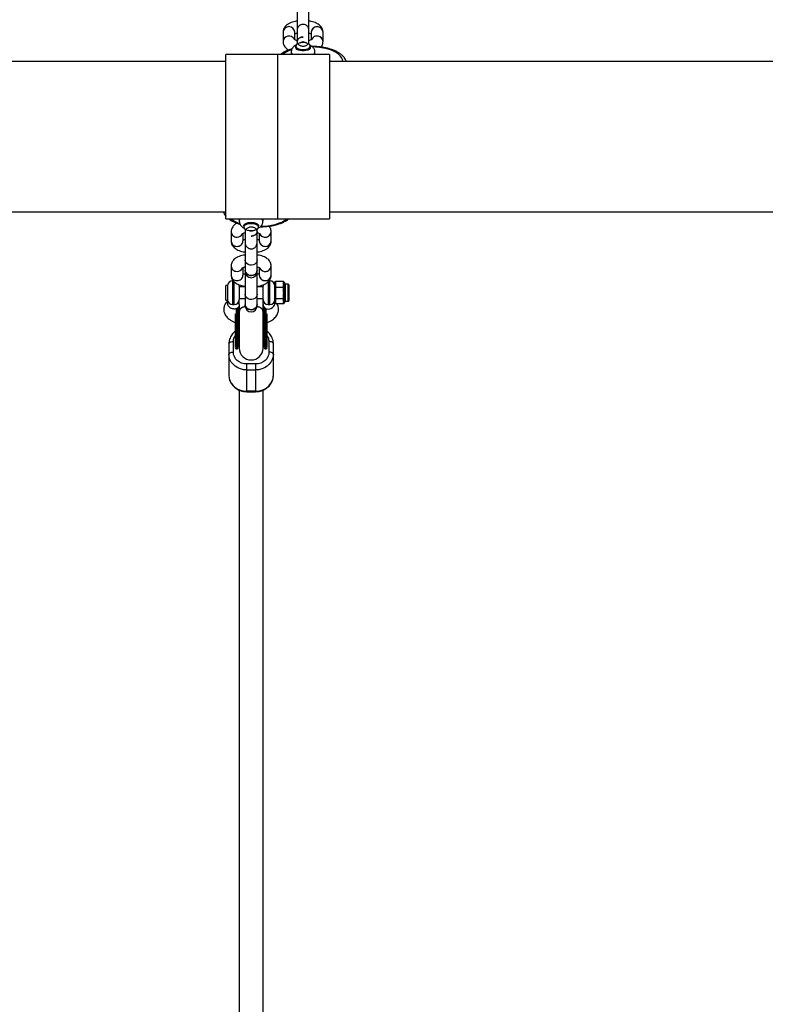
# Model space of a CAD drawing. Units: millimetres. Extents: x -4628 to 4628, y -2580 to 2580.
# Drawn here: x 494 to 997, y -586 to 79 of the extents above; entities that cross this region are included whole.
import ezdxf

# ---------------------------------------------------------------- set-up
doc = ezdxf.new("R2010")
doc.units = ezdxf.units.MM

msp = doc.modelspace()

# ---------------------------------------------------------------- linework, layer by layer
at = {"color": 7, "linetype": 'Continuous', "lineweight": 25}
for p, q in [((681, 114.39), (681, 71.17)), ((689, 71.17), (689, 114.39)), ((671.5, 70.49), (671.5, 64.22)), ((679.5, 65.34), (679.5, 70.49)), ((690.5, 70.49), (690.5, 65.34)), ((698.5, 64.22), (698.5, 70.49)), ((680.03, 61.12), (680.03, 60.2)), ((681, 64.12), (681, 62.41)), ((688.95, 64.82), (689, 65.44)), ((689, 62.42), (689, 64.12)), ((689.97, 60.2), (689.97, 61.12)), ((702.9, 55.5), (632.9, 55.5)), ((632.9, -55.5), (632.9, 55.5)), ((667.9, -55.5), (667.9, 55.5)), ((677, 57.13), (677, 56.24)), ((693, 56.24), (693, 57.13)), ((702.9, 55.5), (702.9, -55.5)), ((632.9, 50.8), (52.9, 50.8)), ((1282.9, 50.8), (702.9, 50.8)), ((52.9, -50.8), (632.9, -50.8)), ((702.9, -50.8), (1282.9, -50.8)), ((632.9, -55.5), (702.9, -55.5)), ((642, -56.24), (642, -57.13)), ((658, -57.13), (658, -56.24)), ((636.5, -64.22), (636.5, -70.49)), ((644.5, -70.49), (644.5, -65.34)), ((645.03, -60.2), (645.03, -61.12)), ((646, -62.42), (646, -64.12)), ((646.05, -64.82), (646, -65.44)), ((654, -64.12), (654, -62.41)), ((654.97, -61.12), (654.97, -60.2)), ((655.5, -65.34), (655.5, -70.49)), ((663.5, -70.49), (663.5, -64.22)), ((646, -71.17), (646, -114.39)), ((654, -114.39), (654, -71.17)), ((636.5, -87.35), (636.5, -93.61)), ((644.5, -93.61), (644.5, -88.47)), ((655.5, -88.46), (655.5, -93.61)), ((663.5, -93.61), (663.5, -87.35)), ((637.96, -97.41), (637.5, -97.41)), ((662.5, -97.41), (662.03, -97.41)), ((666, -98.49), (666.5, -97.92)), ((666, -112.35), (666, -98.49)), ((666.5, -97.92), (666.5, -112.91)), ((671.9, -97.92), (666.5, -97.92)), ((671.9, -98.9), (671.9, -97.92)), ((671.9, -97.92), (672.4, -98.49)), ((671.9, -98.9), (672.4, -99.32)), ((672.4, -98.49), (672.4, -99.32)), ((675, -99.61), (672.9, -99.61)), ((634.03, -100.45), (633, -100.45)), ((633, -110.38), (633, -100.45)), ((634.03, -100.45), (634.03, -110.38)), ((642, -100.91), (642, -109.91)), ((646, -101.41), (642, -101.41)), ((658, -101.41), (654, -101.41)), ((658, -117.8), (658, -100.91)), ((666.5, -101.94), (666, -102.21)), ((671.9, -101.94), (666.5, -101.94)), ((671.9, -103.77), (671.9, -100.96)), ((671.9, -100.96), (672.4, -101.38)), ((671.9, -101.94), (672.4, -102.21)), ((672.4, -103.75), (671.9, -103.77)), ((672.4, -101.38), (672.4, -103.75)), ((675.5, -100.11), (675.5, -110.71)), ((633, -110.38), (634.03, -110.38)), ((634, -110.38), (634, -112.35)), ((642, -109.41), (646, -109.41)), ((642, -113.35), (642, -109.96)), ((654, -109.41), (658, -109.41)), ((666.5, -109.44), (666, -109.13)), ((666.5, -112.91), (666, -112.34)), ((671.9, -109.44), (666.5, -109.44)), ((671.9, -112.91), (666.5, -112.91)), ((672.4, -107.59), (671.9, -107.61)), ((671.9, -110.29), (671.9, -107.61)), ((672.4, -109.13), (671.9, -109.44)), ((672.4, -109.85), (671.9, -110.29)), ((672.4, -111.62), (671.9, -112.07)), ((671.9, -112.91), (671.9, -112.07)), ((672.4, -112.34), (671.9, -112.91)), ((672.4, -107.59), (672.4, -109.85)), ((672.4, -111.62), (672.4, -112.34)), ((672.9, -111.21), (675, -111.21)), ((637.5, -113.41), (638.5, -113.41)), ((642, -113.41), (642, -142.82)), ((658, -142.82), (658, -117.8)), ((661.5, -113.41), (662.5, -113.41)), ((638, -145.51), (638, -138.42)), ((641.25, -139.98), (642, -138.82)), ((658, -138.82), (658.75, -139.98)), ((662, -138.42), (662, -145.51)), ((635, -139.81), (635, -161.24)), ((639.85, -143.22), (640.65, -143.22)), ((659.35, -143.22), (660.15, -143.22)), ((665, -161.24), (665, -139.81)), ((647, -172.22), (647, -153.49)), ((653, -153.49), (647, -153.49)), ((647, -157.54), (653, -157.54)), ((653, -153.49), (653, -172.22)), ((642, -171.21), (642, -939.52)), ((653, -171.88), (647, -171.88)), ((647, -172.22), (653, -172.22)), ((658, -939.53), (658, -171.2))]:
    msp.add_line(p, q, dxfattribs=at)
at = {"color": 8, "linetype": 'Continuous', "lineweight": 25}
for p, q in [((677, 56.24), (677.16, 55.5)), ((692.84, 55.5), (693, 56.24)), ((711.75, 50.8), (711.75, 50.83)), ((711.75, 50.83), (712.17, 50.8)), ((642.16, -55.5), (642, -56.24)), ((658, -56.24), (657.84, -55.5)), ((637.5, -97.41), (637.5, -113.41)), ((638.5, -113.41), (638.5, -97.86)), ((661.5, -97.87), (661.5, -113.41)), ((662.5, -113.41), (662.5, -97.41)), ((672.9, -99.61), (672.9, -111.21)), ((675, -111.21), (675, -99.61)), ((639.85, -116.73), (639.85, -143.22)), ((640.65, -115.79), (640.65, -143.22)), ((659.35, -143.22), (659.35, -115.49)), ((660.15, -143.22), (660.15, -116.34))]:
    msp.add_line(p, q, dxfattribs=at)
at = {"color": 7, "linetype": 'Continuous', "lineweight": 25, "flags": 128}
for points in [[(689.97, 60.2), (689.96, 60.08), (689.7, 59.46), (689.09, 58.9), (688.16, 58.43), (687, 58.1), (685.68, 57.93), (684.32, 57.93), (683, 58.1), (681.84, 58.43), (680.91, 58.9), (680.3, 59.46), (680.04, 60.08), (680.03, 60.2)], [(685, 63.42), (683.66, 63.33), (682.42, 63.08), (681.37, 62.69), (680.59, 62.18), (680.14, 61.59), (680.04, 60.96), (680.32, 60.35), (680.94, 59.79), (681.86, 59.34), (683.02, 59.01), (684.32, 58.84), (685.68, 58.84), (686.98, 59.01), (688.14, 59.34), (689.06, 59.79), (689.68, 60.35), (689.96, 60.96), (689.86, 61.59), (689.41, 62.18), (688.63, 62.69), (687.58, 63.08), (686.34, 63.33), (685, 63.42)], [(645.03, -60.2), (645.04, -60.08), (645.3, -59.46), (645.91, -58.9), (646.84, -58.43), (648, -58.1), (649.32, -57.93), (650.68, -57.93), (652, -58.1), (653.16, -58.43), (654.09, -58.9), (654.7, -59.46), (654.96, -60.08), (654.97, -60.2)], [(650, -63.42), (651.34, -63.33), (652.58, -63.08), (653.63, -62.69), (654.41, -62.18), (654.86, -61.59), (654.96, -60.96), (654.68, -60.35), (654.06, -59.79), (653.14, -59.34), (651.98, -59.01), (650.68, -58.84), (649.32, -58.84), (648.02, -59.01), (646.86, -59.34), (645.94, -59.79), (645.32, -60.35), (645.04, -60.96), (645.14, -61.59), (645.59, -62.18), (646.37, -62.69), (647.42, -63.08), (648.66, -63.33), (650, -63.42)], [(654, -83.31), (653.82, -84.36), (653.3, -85.31), (652.49, -86.08), (651.46, -86.61), (650.3, -86.85), (649.11, -86.77), (648, -86.38), (647.07, -85.72), (646.4, -84.85), (646.04, -83.84), (646, -83.31)], [(654, -83.31), (653.82, -84.36), (653.3, -85.31), (652.49, -86.08), (651.46, -86.61), (650.3, -86.85), (649.11, -86.77), (648, -86.38), (647.07, -85.72), (646.4, -84.85), (646.04, -83.84), (646, -83.31)], [(646, -90.25), (646.04, -90.78), (646.4, -91.79), (647.07, -92.66), (648, -93.32), (649.11, -93.71), (650.3, -93.78), (651.46, -93.55), (652.49, -93.02), (653.3, -92.25), (653.82, -91.29), (654, -90.25), (654, -90.25)], [(654, -90.25), (653.82, -91.29), (653.3, -92.25), (652.49, -93.02), (651.46, -93.55), (650.3, -93.78), (649.11, -93.71), (648, -93.32), (647.07, -92.66), (646.4, -91.79), (646.04, -90.78), (646, -90.25)], [(642, -100.91), (641.93, -100.23), (641.88, -100.01)], [(658.11, -100.03), (658.07, -100.23), (658, -100.91)], [(654, -106.44), (653.82, -107.48), (653.3, -108.43), (652.49, -109.21), (651.46, -109.74), (650.3, -109.97), (649.11, -109.89), (648, -109.51), (647.07, -108.85), (646.4, -107.97), (646.04, -106.96), (646, -106.44)], [(654, -106.44), (653.82, -107.48), (653.3, -108.43), (652.49, -109.21), (651.46, -109.74), (650.3, -109.97), (649.11, -109.89), (648, -109.51), (647.07, -108.85), (646.4, -107.97), (646.04, -106.96), (646, -106.44)], [(658, -113.35), (658.07, -113.98), (658.31, -114.67), (658.8, -115.38), (659.6, -115.99), (660.7, -116.37), (662, -116.4), (663.3, -116.04), (664.4, -115.39), (665.2, -114.58), (665.69, -113.75), (665.93, -113), (666, -112.35)], [(646, -113.37), (646.04, -113.9), (646.4, -114.91), (647.07, -115.79), (648, -116.45), (649.11, -116.83), (650.3, -116.91), (651.46, -116.68), (652.49, -116.15), (653.3, -115.37), (653.82, -114.42), (654, -113.37), (654, -113.37)], [(654, -113.37), (653.82, -114.42), (653.3, -115.37), (652.49, -116.15), (651.46, -116.68), (650.3, -116.91), (649.11, -116.83), (648, -116.45), (647.07, -115.79), (646.4, -114.91), (646.04, -113.9), (646, -113.37)], [(635, -139.81), (635.06, -139.54), (635.23, -139.28), (635.51, -139.04), (635.88, -138.83), (636.33, -138.65), (636.85, -138.52), (637.41, -138.45), (638, -138.42)], [(665, -139.81), (664.94, -139.54), (664.77, -139.28), (664.49, -139.04), (664.12, -138.83), (663.67, -138.65), (663.15, -138.52), (662.59, -138.45), (662, -138.42)], [(635, -146.9), (635.06, -146.63), (635.23, -146.37), (635.51, -146.13), (635.88, -145.92), (636.33, -145.75), (636.85, -145.62), (637.41, -145.54), (638, -145.51)], [(665, -146.9), (664.94, -146.63), (664.77, -146.37), (664.49, -146.13), (664.12, -145.92), (663.67, -145.75), (663.15, -145.62), (662.59, -145.54), (662, -145.51)], [(647, -157.54), (644.92, -157.38), (642.9, -156.9), (641, -156.11), (639.29, -155.05), (637.81, -153.74), (636.61, -152.22), (635.72, -150.54), (635.18, -148.75), (635, -146.9)], [(665, -146.9), (664.82, -148.75), (664.28, -150.54), (663.39, -152.22), (662.19, -153.74), (660.71, -155.05), (659, -156.11), (657.1, -156.9), (655.08, -157.38), (653, -157.54)], [(635, -161.24), (635.18, -163.08), (635.72, -164.88), (636.61, -166.56), (637.81, -168.08), (639.29, -169.39), (641, -170.45), (642.9, -171.23), (644.92, -171.71), (647, -171.88)], [(653, -171.88), (655.08, -171.71), (657.1, -171.23), (659, -170.45), (660.71, -169.39), (662.19, -168.08), (663.39, -166.56), (664.28, -164.88), (664.82, -163.08), (665, -161.24)]]:
    msp.add_lwpolyline(points, dxfattribs=at)
at = {"color": 8, "linetype": 'Continuous', "lineweight": 25, "flags": 128}
for points in [[(711.75, 50.83), (711.57, 52.09), (711.03, 53.34), (710.15, 54.54), (708.94, 55.68), (707.41, 56.74), (705.6, 57.69), (703.53, 58.53), (701.25, 59.24), (698.79, 59.8), (696.19, 60.21), (693.49, 60.46), (691.49, 60.53)], [(656.52, -60.53), (658.49, -60.46), (661.19, -60.21), (663.79, -59.8), (666.25, -59.24), (668.53, -58.53), (670.6, -57.69), (672.41, -56.74), (673.94, -55.68), (674.16, -55.5)]]:
    msp.add_lwpolyline(points, dxfattribs=at)
at = {"color": 7, "linetype": 'Continuous', "lineweight": 25}
for centre, radius, start, end in [((675.5, 70.2), 4.01, 4.06551, 175.95315), ((675.5, 70.2), 4.01, 4.06656, 175.93344), ((694.5, 70.2), 4.01, 4.06656, 175.93344), ((694.3, 70.32), 3.8, 86.99706, 177.71352), ((694.7, 70.32), 3.81, 2.6176, 92.99147), ((675.54, 63.88), 4.05, 26.64342, 175.16527), ((675.54, 63.88), 4.05, 26.64425, 175.14839), ((694.47, 63.88), 4.05, 4.67039, 155.56841), ((694.41, 63.84), 4.01, 88.68905, 154.38179), ((694.7, 64.06), 3.8, 2.48713, 92.99599), ((640.3, -64.06), 3.8, 182.48713, 272.99599), ((640.3, -64.06), 3.8, 182.42562, 272.99813), ((640.59, -63.84), 4.01, 268.69038, 334.33368), ((640.59, -63.84), 4.02, 268.70714, 333.72665), ((659.37, -63.92), 3.94, 203.23352, 271.95138), ((659.47, -63.88), 4.05, 205.00477, 355.20718), ((659.7, -64.06), 3.8, 267.00407, 357.51089), ((640.3, -70.32), 3.81, 182.6176, 272.99147), ((640.3, -70.32), 3.8, 182.48713, 272.99599), ((640.7, -70.32), 3.8, 266.99706, 357.71352), ((640.7, -70.32), 3.8, 267.00401, 357.51287), ((659.3, -70.32), 3.8, 182.48713, 272.99599), ((659.5, -70.2), 4.01, 184.06551, 355.95315), ((659.7, -70.32), 3.8, 267.00401, 357.51287), ((640.3, -87.18), 3.8, 182.42562, 272.99813), ((640.3, -87.18), 3.8, 182.48713, 272.99599), ((640.59, -86.97), 4.02, 268.70714, 333.72665), ((650, -91.27), 4, 180, 0), ((647.08, -93.46), 1.08, 138.02023, 177.44814), ((652.92, -93.46), 1.08, 2.55186, 41.97977), ((659.37, -87.04), 3.94, 203.23352, 271.95138), ((659.47, -87.01), 4.05, 205.00477, 355.20718), ((659.7, -87.18), 3.8, 267.00407, 357.51089), ((637.5, -100.91), 3.5, 90, 172.30743), ((640.3, -93.45), 3.8, 182.48713, 272.99599), ((640.3, -93.45), 3.81, 182.6176, 272.99147), ((640.7, -93.45), 3.8, 266.99706, 357.71352), ((640.7, -93.45), 3.8, 267.00401, 357.51287), ((647.35, -94.45), 1.35, 124.57648, 173.28457), ((652.65, -94.45), 1.35, 6.71543, 55.42352), ((659.3, -93.45), 3.8, 182.48713, 272.99599), ((659.5, -93.33), 4.01, 184.06551, 355.95315), ((659.7, -93.45), 3.8, 267.00401, 357.51287), ((662.5, -100.91), 3.5, 360, 90), ((672.9, -99.11), 0.5, 180, 270), ((675, -100.11), 0.5, 360, 90), ((637.5, -109.91), 3.5, 187.69257, 270), ((638.5, -109.91), 3.5, 270, 360), ((661.5, -109.91), 3.5, 180, 270), ((662.5, -109.91), 3.5, 270, 360), ((672.9, -111.71), 0.5, 90, 180), ((675, -110.71), 0.5, 270, 360), ((650, -114.39), 4, 180, 0), ((639.85, -142.62), 0.6, 180, 270), ((640.65, -142.62), 0.6, 270, 0), ((650, -142.82), 8, 180, 0), ((659.35, -142.62), 0.6, 180, 270), ((660.15, -142.62), 0.6, 270, 360)]:
    msp.add_arc(centre, radius, start, end, dxfattribs=at)
at = {"color": 8, "linetype": 'Continuous', "lineweight": 25}
for centre, radius, start, end in [((682.69, 41.22), 18.24, 107.67785, 128.45436), ((679.4, 57.31), 2.41, 184.49014, 228.82389), ((690.6, 57.31), 2.41, 311.16417, 355.8119), ((647.96, -40.71), 18.81, 231.86135, 252.02293), ((644.4, -57.31), 2.41, 131.16417, 175.8119), ((655.6, -57.31), 2.41, 4.49014, 48.82389)]:
    msp.add_arc(centre, radius, start, end, dxfattribs=at)
at = {"color": 7, "linetype": 'Continuous', "lineweight": 25}
for points, knots in [([(681, 77.98), (680.54, 77.91), (679.42, 77.75), (677.77, 77.3), (676.05, 76.64), (674.57, 75.81), (673.39, 74.84), (672.51, 73.8), (671.89, 72.66), (671.55, 71.53), (671.52, 70.8), (671.5, 70.49)], [0, 0, 0, 0, 0.0943671, 0.2265988, 0.3636829, 0.5080148, 0.6255091, 0.731898, 0.8319355, 0.9288733, 1, 1, 1, 1]), ([(689, 71.78), (688.96, 72.21), (688.89, 73), (688.37, 74.01), (687.76, 74.72), (687.01, 75.28), (686.24, 75.62), (685.42, 75.78), (684.55, 75.79), (683.63, 75.58), (682.71, 75.1), (681.89, 74.38), (681.16, 73.25), (681.06, 72.29), (681, 71.78)], [0, 0, 0, 0, 0.101887, 0.190603, 0.264805, 0.325247, 0.411594, 0.465533, 0.524734, 0.618783, 0.686702, 0.77239, 0.877485, 1, 1, 1, 1]), ([(698.5, 70.49), (698.47, 70.92), (698.41, 71.78), (697.96, 72.99), (697.3, 74.07), (696.42, 75.02), (695.31, 75.88), (693.94, 76.64), (692.32, 77.27), (690.65, 77.73), (689.5, 77.91), (689, 77.98)], [0, 0, 0, 0, 0.099056, 0.1969626, 0.2947145, 0.3966655, 0.5073873, 0.6305166, 0.764247, 0.8989838, 1, 1, 1, 1]), ([(679.5, 69.37), (679.59, 69.41), (679.84, 69.53), (680.37, 69.72), (680.85, 69.82), (681, 69.86)], [0, 0, 0, 0, 0.260368, 0.761909, 1, 1, 1, 1]), ([(685, 67.17), (684.75, 67.17), (684.48, 67.15), (683.89, 67.06), (683.57, 66.98), (682.92, 66.74), (682.59, 66.58), (681.98, 66.14), (681.69, 65.87), (681.25, 65.24), (681.09, 64.88), (680.97, 64.12), (681, 63.73), (681.24, 63.01), (681.45, 62.67), (681.97, 62.1), (682.28, 61.87), (682.92, 61.5), (683.25, 61.37), (683.88, 61.18), (684.19, 61.13), (684.61, 61.09), (684.74, 61.08), (685, 61.07), (685.13, 61.07), (685.52, 61.09), (685.81, 61.13), (686.43, 61.26), (686.75, 61.37), (687.4, 61.67), (687.73, 61.86), (688.3, 62.37), (688.55, 62.67), (688.9, 63.36), (689, 63.74), (689, 64.12)], [0, 0, 0, 0, 0.0625, 0.0625, 0.125, 0.125, 0.1875, 0.1875, 0.25, 0.25, 0.3125, 0.3125, 0.375, 0.375, 0.4375, 0.4375, 0.5, 0.5, 0.5625, 0.5625, 0.625, 0.625, 0.65625, 0.65625, 0.6875, 0.6875, 0.75, 0.75, 0.8125, 0.8125, 0.875, 0.875, 0.9375, 0.9375, 1, 1, 1, 1]), ([(681, 71.76), (681, 71.67), (681, 71.5), (681, 69.93), (681, 67.52), (681, 65.27), (681, 64.12)], [0, 0, 0, 0, 0.239526, 0.488964, 0.737379, 1, 1, 1, 1]), ([(681, 64.12), (681, 64.37), (681.04, 64.63), (681.2, 65.11), (681.32, 65.34), (681.62, 65.77), (681.79, 65.96), (682.18, 66.29), (682.39, 66.44), (683.03, 66.8), (683.47, 66.96), (684.29, 67.14), (684.67, 67.17), (685, 67.17)], [0, 0, 0, 0, 0.125, 0.125, 0.25, 0.25, 0.375, 0.375, 0.5, 0.5, 0.75, 0.75, 1, 1, 1, 1]), ([(689, 64.12), (689, 65.26), (689, 67.5), (689, 69.93), (689, 71.5), (689, 71.67), (689, 71.76)], [0, 0, 0, 0, 0.260526, 0.510949, 0.760383, 1, 1, 1, 1]), ([(689, 69.86), (689.27, 69.79), (689.85, 69.65), (690.34, 69.46), (690.49, 69.38), (690.5, 69.37)], [0, 0, 0, 0, 0.457963, 0.953638, 1, 1, 1, 1]), ([(671.5, 64.22), (671.53, 63.79), (671.59, 62.93), (672.04, 61.72), (672.7, 60.64), (673.59, 59.69), (674.49, 58.96), (675.15, 58.61), (675.39, 58.48)], [0, 0, 0, 0, 0.173112, 0.344215, 0.515048, 0.693219, 0.886718, 1, 1, 1, 1]), ([(680.27, 61.7), (680.06, 61.61), (679.45, 61.34), (678.63, 60.7), (677.83, 59.82), (677.29, 58.81), (677, 57.88), (677.03, 57.32), (677.04, 57.12)], [0, 0, 0, 0, 0.116811, 0.332512, 0.529975, 0.719132, 0.905156, 1, 1, 1, 1]), ([(681.13, 64.81), (680.8, 64.89), (680.18, 65.05), (679.51, 65.32), (679.12, 65.52), (678.99, 65.64), (679.02, 65.61), (679.02, 65.6)], [0, 0, 0, 0, 0.269498, 0.520987, 0.755914, 0.980515, 1, 1, 1, 1]), ([(682.81, 63.15), (683.11, 63.37), (683.77, 63.83), (684.57, 63.89), (685, 63.93)], [0, 0, 0, 0, 0.462767, 1, 1, 1, 1]), ([(685, 63.93), (685.21, 63.92), (685.82, 63.88), (686.63, 63.63), (687.09, 63.24), (687.24, 63.12)], [0, 0, 0, 0, 0.255751, 0.76585, 1, 1, 1, 1]), ([(690.96, 65.59), (690.97, 65.59), (690.98, 65.61), (690.75, 65.44), (690.24, 65.21), (689.6, 64.98), (689.09, 64.87), (688.9, 64.83)], [0, 0, 0, 0, 0.115883, 0.345245, 0.586921, 0.847539, 1, 1, 1, 1]), ([(692.99, 57.15), (692.96, 57.52), (692.92, 58.26), (692.49, 59.29), (691.87, 60.2), (691.04, 60.97), (690.31, 61.48), (689.81, 61.69), (689.68, 61.74)], [0, 0, 0, 0, 0.179838, 0.364379, 0.545396, 0.731968, 0.933641, 1, 1, 1, 1]), ([(714.27, 50.8), (714.09, 51.24), (713.7, 52.18), (712.77, 53.5), (711.55, 54.79), (710.04, 55.99), (708.25, 57.1), (706.21, 58.08), (703.98, 58.93), (701.57, 59.62), (699.04, 60.17), (696.42, 60.57), (693.77, 60.81), (691.99, 60.87), (691.11, 60.88), (691.1, 60.88)], [0, 0, 0, 0, 0.068435, 0.144887, 0.225193, 0.309447, 0.396444, 0.484503, 0.572254, 0.65941, 0.745986, 0.832104, 0.917906, 0.998993, 1, 1, 1, 1]), ([(697.05, 60.45), (697.19, 60.61), (697.62, 61.09), (698.11, 62.06), (698.45, 63.18), (698.48, 63.91), (698.5, 64.22)], [0, 0, 0, 0, 0.164828, 0.476457, 0.778431, 1, 1, 1, 1]), ([(677.54, 59.2), (676.88, 59), (675.43, 58.55), (673.4, 57.68), (671.47, 56.67), (670.4, 55.88), (669.88, 55.5)], [0, 0, 0, 0, 0.220151, 0.484682, 0.751942, 1, 1, 1, 1]), ([(677.04, 56.23), (677.02, 56.01), (676.99, 55.76), (677.06, 55.53), (677.07, 55.5)], [0, 0, 0, 0, 0.8854021, 1, 1, 1, 1]), ([(692.9, 55.5), (692.96, 55.72), (693.03, 55.98), (692.99, 56.24), (692.99, 56.27)], [0, 0, 0, 0, 0.8630163, 1, 1, 1, 1]), ([(631.23, -50.8), (631.42, -51.24), (631.81, -52.18), (632.41, -53.11), (632.85, -53.57), (632.9, -53.62)], [0, 0, 0, 0, 0.442553, 0.936948, 1, 1, 1, 1]), ([(634.91, -55.5), (635.1, -55.66), (635.8, -56.23), (637.26, -57.1), (639.29, -58.08), (641.06, -58.77), (642.19, -59.09), (642.51, -59.18)], [0, 0, 0, 0, 0.096958, 0.361232, 0.628733, 0.8953, 1, 1, 1, 1]), ([(640.42, -58.48), (640.11, -58.64), (639.36, -59.04), (638.39, -59.87), (637.51, -60.91), (636.89, -62.05), (636.55, -63.18), (636.52, -63.91), (636.5, -64.22)], [0, 0, 0, 0, 0.143492, 0.348041, 0.533255, 0.707413, 0.876174, 1, 1, 1, 1]), ([(642.1, -55.5), (642.04, -55.72), (641.97, -55.98), (642.01, -56.24), (642.01, -56.27)], [0, 0, 0, 0, 0.863016, 1, 1, 1, 1]), ([(642.01, -57.15), (642.04, -57.52), (642.08, -58.26), (642.51, -59.29), (643.13, -60.2), (643.96, -60.97), (644.69, -61.48), (645.19, -61.69), (645.32, -61.74)], [0, 0, 0, 0, 0.179838, 0.364379, 0.545396, 0.731968, 0.933641, 1, 1, 1, 1]), ([(654.73, -61.7), (654.94, -61.61), (655.55, -61.34), (656.37, -60.7), (657.17, -59.82), (657.71, -58.81), (658, -57.88), (657.97, -57.32), (657.96, -57.12)], [0, 0, 0, 0, 0.1168107, 0.3325125, 0.5299754, 0.7191323, 0.9051556, 1, 1, 1, 1]), ([(655.75, -60.88), (656.23, -60.87), (657.62, -60.86), (659.91, -60.72), (662.57, -60.41), (665.15, -59.95), (667.62, -59.34), (669.94, -58.59), (672.1, -57.68), (674.03, -56.67), (675.1, -55.88), (675.62, -55.5)], [0, 0, 0, 0, 0.0616356, 0.1781648, 0.2948992, 0.411973, 0.5295899, 0.6479791, 0.7673874, 0.8880275, 1, 1, 1, 1]), ([(657.96, -56.23), (657.98, -56.01), (658.01, -55.76), (657.94, -55.53), (657.93, -55.5)], [0, 0, 0, 0, 0.885402, 1, 1, 1, 1]), ([(644.04, -65.59), (644.03, -65.59), (644.02, -65.61), (644.25, -65.44), (644.76, -65.21), (645.4, -64.98), (645.91, -64.87), (646.1, -64.83)], [0, 0, 0, 0, 0.115883, 0.345245, 0.586921, 0.847539, 1, 1, 1, 1]), ([(650, -67.17), (650.25, -67.17), (650.52, -67.15), (651.11, -67.06), (651.43, -66.98), (652.08, -66.74), (652.41, -66.58), (653.02, -66.14), (653.31, -65.87), (653.75, -65.24), (653.91, -64.88), (654.03, -64.12), (654, -63.73), (653.76, -63.01), (653.55, -62.67), (653.03, -62.1), (652.72, -61.87), (652.08, -61.5), (651.75, -61.37), (651.12, -61.18), (650.81, -61.13), (650.39, -61.09), (650.26, -61.08), (650, -61.07), (649.87, -61.07), (649.48, -61.09), (649.19, -61.13), (648.57, -61.26), (648.25, -61.37), (647.6, -61.67), (647.27, -61.86), (646.7, -62.37), (646.45, -62.67), (646.1, -63.36), (646, -63.74), (646, -64.12)], [0, 0, 0, 0, 0.0625, 0.0625, 0.125, 0.125, 0.1875, 0.1875, 0.25, 0.25, 0.3125, 0.3125, 0.375, 0.375, 0.4375, 0.4375, 0.5, 0.5, 0.5625, 0.5625, 0.625, 0.625, 0.65625, 0.65625, 0.6875, 0.6875, 0.75, 0.75, 0.8125, 0.8125, 0.875, 0.875, 0.9375, 0.9375, 1, 1, 1, 1]), ([(646, -64.12), (646, -65.26), (646, -67.5), (646, -69.93), (646, -71.5), (646, -71.67), (646, -71.76)], [0, 0, 0, 0, 0.260526, 0.510949, 0.760383, 1, 1, 1, 1]), ([(650, -63.93), (649.79, -63.92), (649.18, -63.88), (648.37, -63.63), (647.91, -63.24), (647.76, -63.12)], [0, 0, 0, 0, 0.255751, 0.76585, 1, 1, 1, 1]), ([(652.19, -63.15), (651.89, -63.37), (651.23, -63.83), (650.43, -63.89), (650, -63.93)], [0, 0, 0, 0, 0.462767, 1, 1, 1, 1]), ([(654, -64.12), (654, -64.37), (653.96, -64.63), (653.8, -65.11), (653.68, -65.34), (653.38, -65.77), (653.21, -65.96), (652.82, -66.29), (652.61, -66.44), (651.97, -66.8), (651.53, -66.96), (650.71, -67.14), (650.33, -67.17), (650, -67.17)], [0, 0, 0, 0, 0.125, 0.125, 0.25, 0.25, 0.375, 0.375, 0.5, 0.5, 0.75, 0.75, 1, 1, 1, 1]), ([(653.87, -64.81), (654.2, -64.89), (654.82, -65.05), (655.49, -65.32), (655.88, -65.52), (656.01, -65.64), (655.98, -65.61), (655.98, -65.6)], [0, 0, 0, 0, 0.269498, 0.520987, 0.755914, 0.980515, 1, 1, 1, 1]), ([(654, -71.76), (654, -71.67), (654, -71.5), (654, -69.93), (654, -67.52), (654, -65.27), (654, -64.12)], [0, 0, 0, 0, 0.239526, 0.488964, 0.737379, 1, 1, 1, 1]), ([(663.5, -64.22), (663.47, -63.79), (663.41, -62.92), (662.95, -61.73), (662.49, -60.9), (662.14, -60.52), (662.06, -60.45)], [0, 0, 0, 0, 0.309449, 0.615307, 0.920682, 1, 1, 1, 1]), ([(636.5, -70.49), (636.53, -70.92), (636.59, -71.78), (637.04, -72.99), (637.7, -74.07), (638.58, -75.02), (639.69, -75.88), (641.06, -76.64), (642.68, -77.27), (644.35, -77.73), (645.5, -77.91), (646, -77.98)], [0, 0, 0, 0, 0.099056, 0.196963, 0.294715, 0.396666, 0.507387, 0.630517, 0.764247, 0.898984, 1, 1, 1, 1]), ([(646, -69.86), (645.73, -69.79), (645.15, -69.65), (644.66, -69.46), (644.51, -69.38), (644.5, -69.37)], [0, 0, 0, 0, 0.457963, 0.953638, 1, 1, 1, 1]), ([(646, -71.78), (646.04, -72.21), (646.11, -73), (646.63, -74.01), (647.24, -74.72), (647.99, -75.28), (648.76, -75.62), (649.58, -75.78), (650.45, -75.79), (651.37, -75.58), (652.29, -75.1), (653.11, -74.38), (653.84, -73.25), (653.94, -72.29), (654, -71.78)], [0, 0, 0, 0, 0.101887, 0.190603, 0.264805, 0.325247, 0.411594, 0.465533, 0.524734, 0.618783, 0.686702, 0.77239, 0.877485, 1, 1, 1, 1]), ([(655.5, -69.37), (655.41, -69.41), (655.16, -69.53), (654.63, -69.72), (654.15, -69.82), (654, -69.86)], [0, 0, 0, 0, 0.260368, 0.761909, 1, 1, 1, 1]), ([(654, -77.98), (654.46, -77.91), (655.58, -77.75), (657.23, -77.3), (658.95, -76.64), (660.43, -75.81), (661.61, -74.84), (662.49, -73.8), (663.11, -72.66), (663.45, -71.53), (663.48, -70.8), (663.5, -70.49)], [0, 0, 0, 0, 0.0943671, 0.2265988, 0.3636829, 0.5080148, 0.6255091, 0.731898, 0.8319355, 0.9288733, 1, 1, 1, 1]), ([(646, -79.85), (645.54, -79.92), (644.42, -80.08), (642.77, -80.53), (641.05, -81.19), (639.57, -82.02), (638.39, -82.99), (637.51, -84.03), (636.89, -85.18), (636.55, -86.3), (636.52, -87.04), (636.5, -87.35)], [0, 0, 0, 0, 0.0943671, 0.2265988, 0.3636829, 0.5080148, 0.6255091, 0.731898, 0.8319355, 0.9288733, 1, 1, 1, 1]), ([(663.5, -87.35), (663.47, -86.91), (663.41, -86.05), (662.96, -84.85), (662.3, -83.77), (661.42, -82.81), (660.31, -81.96), (658.94, -81.2), (657.32, -80.56), (655.65, -80.1), (654.5, -79.92), (654, -79.85)], [0, 0, 0, 0, 0.099056, 0.196963, 0.294715, 0.396666, 0.507387, 0.630517, 0.764247, 0.898984, 1, 1, 1, 1]), ([(644.04, -88.71), (644.03, -88.72), (644.02, -88.73), (644.25, -88.57), (644.76, -88.34), (645.4, -88.11), (645.91, -88), (646.1, -87.95)], [0, 0, 0, 0, 0.115883, 0.345245, 0.586921, 0.847539, 1, 1, 1, 1]), ([(646, -92.99), (645.73, -92.92), (645.15, -92.78), (644.66, -92.58), (644.51, -92.51), (644.5, -92.5)], [0, 0, 0, 0, 0.457963, 0.953638, 1, 1, 1, 1]), ([(653.87, -87.94), (654.2, -88.02), (654.82, -88.17), (655.49, -88.45), (655.88, -88.64), (656.01, -88.77), (655.98, -88.73), (655.98, -88.73)], [0, 0, 0, 0, 0.269498, 0.520987, 0.755914, 0.980515, 1, 1, 1, 1]), ([(655.5, -92.49), (655.41, -92.53), (655.16, -92.66), (654.63, -92.84), (654.15, -92.95), (654, -92.98)], [0, 0, 0, 0, 0.260368, 0.761909, 1, 1, 1, 1]), ([(636.5, -93.61), (636.53, -94.05), (636.59, -94.91), (637.04, -96.11), (637.7, -97.19), (638.58, -98.15), (639.69, -99.01), (641.06, -99.76), (642.68, -100.4), (644.35, -100.86), (645.5, -101.04), (646, -101.11)], [0, 0, 0, 0, 0.099056, 0.196963, 0.294715, 0.396666, 0.507387, 0.630517, 0.764247, 0.898984, 1, 1, 1, 1]), ([(654, -101.11), (654.46, -101.04), (655.58, -100.88), (657.23, -100.43), (658.95, -99.77), (660.43, -98.94), (661.61, -97.97), (662.49, -96.93), (663.11, -95.78), (663.45, -94.66), (663.48, -93.92), (663.5, -93.61)], [0, 0, 0, 0, 0.0943671, 0.2265988, 0.3636829, 0.5080148, 0.6255091, 0.731898, 0.8319355, 0.9288733, 1, 1, 1, 1]), ([(671.9, -100.96), (671.9, -100.92), (671.9, -100.83), (671.91, -100.7), (671.92, -100.59), (671.92, -100.51), (671.93, -100.42), (671.93, -100.32), (671.94, -100.14), (671.95, -99.93), (671.94, -99.71), (671.93, -99.54), (671.93, -99.43), (671.92, -99.35), (671.92, -99.26), (671.91, -99.16), (671.9, -99.03), (671.9, -98.94), (671.9, -98.9)], [0, 0, 0, 0, 0.0625085, 0.12501, 0.1875139, 0.2187667, 0.2500196, 0.312524, 0.3750256, 0.5000367, 0.6250281, 0.6875208, 0.7500169, 0.7812659, 0.8125148, 0.8750105, 0.9375027, 1, 1, 1, 1]), ([(672.4, -99.32), (672.4, -99.35), (672.4, -99.42), (672.41, -99.55), (672.42, -99.8), (672.43, -100.21), (672.42, -100.68), (672.41, -101.03), (672.4, -101.23), (672.4, -101.33), (672.4, -101.38)], [0, 0, 0, 0, 0.060431, 0.12171, 0.246144, 0.499963, 0.753819, 0.87827, 0.939553, 1, 1, 1, 1]), ([(671.9, -107.61), (671.9, -107.53), (671.9, -107.37), (671.91, -107.13), (671.92, -106.93), (671.92, -106.77), (671.93, -106.61), (671.93, -106.41), (671.94, -106.09), (671.95, -105.69), (671.94, -105.29), (671.93, -104.97), (671.93, -104.77), (671.92, -104.61), (671.92, -104.45), (671.91, -104.25), (671.9, -104.01), (671.9, -103.85), (671.9, -103.77)], [0, 0, 0, 0, 0.062508, 0.12501, 0.187514, 0.218767, 0.25002, 0.312524, 0.375026, 0.500037, 0.625028, 0.687521, 0.750017, 0.781266, 0.812515, 0.87501, 0.937503, 1, 1, 1, 1]), ([(672.4, -103.75), (672.4, -103.83), (672.4, -103.98), (672.41, -104.3), (672.42, -104.86), (672.43, -105.68), (672.42, -106.49), (672.41, -107.05), (672.4, -107.36), (672.4, -107.51), (672.4, -107.59)], [0, 0, 0, 0, 0.0604308, 0.12171, 0.246144, 0.4999626, 0.7538193, 0.8782698, 0.9395532, 1, 1, 1, 1]), ([(634, -111.02), (633.86, -111.17), (633.49, -111.54), (633.02, -112.19), (632.4, -113.14), (631.86, -114.24), (631.55, -115.51), (631.48, -116.66), (631.56, -117.66), (631.77, -118.69), (632.18, -119.78), (632.87, -120.99), (633.86, -122.19), (635.19, -123.37), (636.8, -124.4), (638.17, -125.11), (639.02, -125.41), (639.25, -125.49)], [0, 0, 0, 0, 0.028518, 0.074145, 0.124734, 0.216275, 0.284406, 0.349673, 0.405675, 0.4541, 0.521061, 0.597915, 0.684706, 0.773166, 0.875575, 0.966858, 1, 1, 1, 1]), ([(642, -113.35), (642, -113.64), (641.96, -113.97), (641.72, -114.67), (641.52, -115.04), (641.04, -115.55), (640.85, -115.71), (640.41, -115.99), (640.16, -116.12), (639.61, -116.31), (639.3, -116.38), (638.67, -116.44), (638.33, -116.44), (637.67, -116.35), (637.33, -116.28), (636.7, -116.05), (636.39, -115.91), (635.84, -115.58), (635.59, -115.39), (635.15, -115), (634.96, -114.79), (634.48, -114.16), (634.28, -113.74), (634.04, -112.99), (634, -112.65), (634, -112.35)], [0, 0, 0, 0, 0.125, 0.125, 0.25, 0.25, 0.3125, 0.3125, 0.375, 0.375, 0.4375, 0.4375, 0.5, 0.5, 0.5625, 0.5625, 0.625, 0.625, 0.6875, 0.6875, 0.75, 0.75, 0.875, 0.875, 1, 1, 1, 1]), ([(660.75, -125.48), (661.18, -125.32), (662.25, -124.92), (663.66, -124.13), (665, -123.21), (666.1, -122.22), (667.07, -121.08), (667.85, -119.76), (668.28, -118.53), (668.46, -117.52), (668.52, -116.6), (668.46, -115.65), (668.18, -114.4), (667.78, -113.5), (667.44, -112.97), (667.41, -112.91)], [0, 0, 0, 0, 0.07153, 0.179218, 0.272576, 0.355602, 0.444105, 0.539548, 0.634172, 0.687219, 0.733444, 0.804798, 0.883407, 0.988203, 1, 1, 1, 1]), ([(671.9, -112.07), (671.9, -112.03), (671.9, -111.95), (671.91, -111.84), (671.92, -111.75), (671.92, -111.68), (671.93, -111.6), (671.93, -111.51), (671.94, -111.36), (671.95, -111.18), (671.94, -110.99), (671.93, -110.84), (671.93, -110.75), (671.92, -110.68), (671.92, -110.6), (671.91, -110.51), (671.9, -110.4), (671.9, -110.33), (671.9, -110.29)], [0, 0, 0, 0, 0.062508, 0.12501, 0.187514, 0.218767, 0.25002, 0.312524, 0.375026, 0.500037, 0.625028, 0.687521, 0.750017, 0.781266, 0.812515, 0.87501, 0.937503, 1, 1, 1, 1]), ([(672.4, -109.85), (672.4, -109.89), (672.4, -109.98), (672.41, -110.16), (672.42, -110.47), (672.43, -110.88), (672.42, -111.22), (672.41, -111.43), (672.4, -111.55), (672.4, -111.6), (672.4, -111.62)], [0, 0, 0, 0, 0.060431, 0.12171, 0.246144, 0.499963, 0.753819, 0.87827, 0.939553, 1, 1, 1, 1]), ([(641.25, -140.7), (641.25, -140.18), (641.25, -139.09), (641.25, -136.8), (641.25, -134.02), (641.25, -130.82), (641.25, -127.41), (641.25, -124), (641.25, -120.79), (641.25, -117.84), (641.25, -116.15), (641.25, -115.3)], [0, 0, 0, 0, 0.104357, 0.214966, 0.330173, 0.447824, 0.565476, 0.680683, 0.791291, 0.895648, 1, 1, 1, 1]), ([(642.11, -117.86), (642.08, -117.7), (641.96, -117.12), (642.72, -116.16), (644.1, -115.18), (645.46, -114.8), (646.05, -114.63)], [0, 0, 0, 0, 0.1221114, 0.4400172, 0.757923, 1, 1, 1, 1]), ([(646.05, -114.65), (645.69, -114.73), (644.52, -115), (643.12, -115.82), (642.08, -116.86), (642.09, -117.57), (642.1, -117.86)], [0, 0, 0, 0, 0.142048, 0.4601, 0.778152, 1, 1, 1, 1]), ([(657.89, -117.85), (657.92, -117.69), (658.04, -117.12), (657.28, -116.16), (655.9, -115.19), (654.54, -114.8), (653.96, -114.64)], [0, 0, 0, 0, 0.12085, 0.439606, 0.758362, 1, 1, 1, 1]), ([(653.96, -114.65), (654.31, -114.73), (655.48, -115), (656.88, -115.82), (657.96, -116.92), (657.94, -117.69), (657.92, -118.05)], [0, 0, 0, 0, 0.134628, 0.438401, 0.742174, 1, 1, 1, 1]), ([(658.75, -115.3), (658.75, -116.15), (658.75, -117.84), (658.75, -120.79), (658.75, -124), (658.75, -127.41), (658.75, -130.82), (658.75, -134.02), (658.75, -136.8), (658.75, -139.09), (658.75, -140.18), (658.75, -140.7)], [0, 0, 0, 0, 0.104352, 0.208709, 0.319317, 0.434524, 0.552176, 0.669827, 0.785034, 0.895643, 1, 1, 1, 1]), ([(659.11, -115.66), (659.39, -115.87), (659.87, -116.22), (660.37, -116.53), (660.41, -116.55), (660.49, -116.63), (660.51, -116.73), (660.49, -116.57), (660.5, -116.53), (660.48, -116.53), (660.48, -116.53)], [0, 0, 0, 0, 0.2623639, 0.4428385, 0.5598365, 0.6595271, 0.7924638, 0.875727, 0.9930788, 1, 1, 1, 1]), ([(639.25, -119.71), (639.25, -120.06), (639.25, -121.41), (639.25, -124.01), (639.25, -127.41), (639.25, -130.82), (639.25, -134.02), (639.25, -136.8), (639.25, -139.09), (639.25, -140.18), (639.25, -140.7)], [0, 0, 0, 0, 0.045989, 0.179342, 0.31824, 0.460086, 0.601931, 0.740829, 0.874183, 1, 1, 1, 1]), ([(660.75, -140.7), (660.75, -140.24), (660.75, -139.33), (660.75, -137.81), (660.75, -136.46), (660.75, -135.37), (660.75, -134.22), (660.75, -132.9), (660.75, -131.37), (660.75, -128.96), (660.75, -126.38), (660.75, -123.75), (660.75, -121.71), (660.75, -120.42), (660.75, -119.73)], [0, 0, 0, 0, 0.110565, 0.221129, 0.276385, 0.331784, 0.387158, 0.442438, 0.515242, 0.588104, 0.749153, 0.829199, 0.909306, 1, 1, 1, 1]), ([(639.25, -131.43), (639.19, -131.47), (638.7, -131.81), (637.89, -132.61), (636.86, -133.85), (636.02, -135.26), (635.41, -136.82), (635.05, -138.35), (635.03, -139.36), (635.03, -139.81)], [0, 0, 0, 0, 0.02013, 0.179761, 0.343921, 0.512163, 0.684415, 0.86097, 1, 1, 1, 1]), ([(664.98, -139.71), (664.98, -139.61), (665.02, -138.9), (664.79, -137.58), (664.26, -135.86), (663.43, -134.29), (662.39, -132.91), (661.44, -131.93), (660.8, -131.48), (660.63, -131.37)], [0, 0, 0, 0, 0.032302, 0.219206, 0.413338, 0.589124, 0.764865, 0.939851, 1, 1, 1, 1]), ([(647, -153.49), (644.61, -153.49), (642.32, -152.65), (638.95, -149.66), (638, -147.63), (638, -145.51)], [0, 0, 0, 0, 0.5, 0.5, 1, 1, 1, 1]), ([(639.25, -140.7), (639.25, -141.35), (639.25, -142.47), (639.25, -142.48), (639.25, -142.49)], [0, 0, 0, 0, 0.580666, 1, 1, 1, 1]), ([(641.25, -142.49), (641.25, -142.48), (641.25, -142.47), (641.25, -141.35), (641.25, -140.7)], [0, 0, 0, 0, 0.419336, 1, 1, 1, 1]), ([(642.03, -141.54), (642, -141.55), (641.93, -141.57), (641.83, -141.59), (641.74, -141.62), (641.65, -141.65), (641.58, -141.67), (641.51, -141.7), (641.43, -141.74), (641.36, -141.78), (641.3, -141.83), (641.26, -141.88), (641.25, -141.92), (641.25, -141.94)], [0, 0, 0, 0, 0.06685, 0.134465, 0.20289, 0.272169, 0.342344, 0.413456, 0.485542, 0.612828, 0.740872, 0.869867, 1, 1, 1, 1]), ([(662, -145.51), (662, -147.63), (661.05, -149.66), (657.68, -152.65), (655.39, -153.49), (653, -153.49)], [0, 0, 0, 0, 0.5, 0.5, 1, 1, 1, 1]), ([(658.75, -141.94), (658.75, -141.93), (658.75, -141.91), (658.73, -141.88), (658.71, -141.85), (658.69, -141.82), (658.65, -141.79), (658.6, -141.76), (658.54, -141.72), (658.44, -141.68), (658.31, -141.63), (658.15, -141.59), (658.03, -141.56), (657.97, -141.54)], [0, 0, 0, 0, 0.0744882, 0.1485881, 0.2223338, 0.2957604, 0.3689031, 0.4417977, 0.5144801, 0.6399484, 0.7625432, 0.8824828, 1, 1, 1, 1]), ([(658.75, -140.7), (658.75, -141.35), (658.75, -142.47), (658.75, -142.48), (658.75, -142.49)], [0, 0, 0, 0, 0.580664, 1, 1, 1, 1]), ([(660.75, -142.49), (660.75, -142.48), (660.75, -142.47), (660.75, -141.35), (660.75, -140.7)], [0, 0, 0, 0, 0.419345, 1, 1, 1, 1]), ([(635.02, -161.32), (635.02, -161.43), (634.98, -162.14), (635.21, -163.46), (635.74, -165.18), (636.57, -166.76), (637.6, -168.14), (638.84, -169.35), (640.24, -170.36), (641.71, -171.13), (643.08, -171.64), (644.34, -171.96), (645.6, -172.17), (646.5, -172.2), (647, -172.22)], [0, 0, 0, 0, 0.018498, 0.121878, 0.229256, 0.326486, 0.423691, 0.520478, 0.616029, 0.708355, 0.79378, 0.854184, 0.918676, 1, 1, 1, 1]), ([(653, -172.22), (653.66, -172.19), (654.58, -172.15), (655.93, -171.9), (657.08, -171.59), (658.39, -171.08), (659.69, -170.39), (660.95, -169.51), (662.11, -168.44), (663.14, -167.19), (663.98, -165.78), (664.59, -164.23), (664.95, -162.69), (664.97, -161.68), (664.97, -161.24)], [0, 0, 0, 0, 0.105512, 0.1492, 0.221548, 0.296854, 0.377762, 0.462365, 0.54995, 0.640022, 0.732332, 0.826843, 0.923714, 1, 1, 1, 1])]:
    msp.add_open_spline(points, degree=3, knots=knots, dxfattribs=at)
at = {"color": 8, "linetype": 'Continuous', "lineweight": 25}
for points, knots in [([(685, 63.93), (684.99, 63.92), (684.98, 63.9), (684.85, 63.72), (684.76, 63.55), (684.68, 63.39)], [0, 0, 0, 0, 0.056987, 0.113974, 1, 1, 1, 1]), ([(685.3, 63.4), (685.23, 63.56), (685.15, 63.73), (685.02, 63.9), (685.01, 63.92), (685, 63.93)], [0, 0, 0, 0, 0.883686, 0.941843, 1, 1, 1, 1]), ([(649.7, -63.4), (649.77, -63.56), (649.85, -63.73), (649.98, -63.9), (649.99, -63.92), (650, -63.93)], [0, 0, 0, 0, 0.883686, 0.941843, 1, 1, 1, 1]), ([(650, -63.93), (650.01, -63.92), (650.02, -63.9), (650.15, -63.72), (650.24, -63.55), (650.32, -63.39)], [0, 0, 0, 0, 0.056987, 0.113974, 1, 1, 1, 1]), ([(638, -138.42), (638.1, -137.41), (638.24, -135.99), (639.03, -134.77), (639.25, -134.42)], [0, 0, 0, 0, 0.715095, 1, 1, 1, 1]), ([(660.75, -134.42), (660.97, -134.77), (661.76, -135.99), (661.9, -137.41), (662, -138.42)], [0, 0, 0, 0, 0.284905, 1, 1, 1, 1])]:
    msp.add_open_spline(points, degree=3, knots=knots, dxfattribs=at)

doc.saveas('drawing.dxf')
